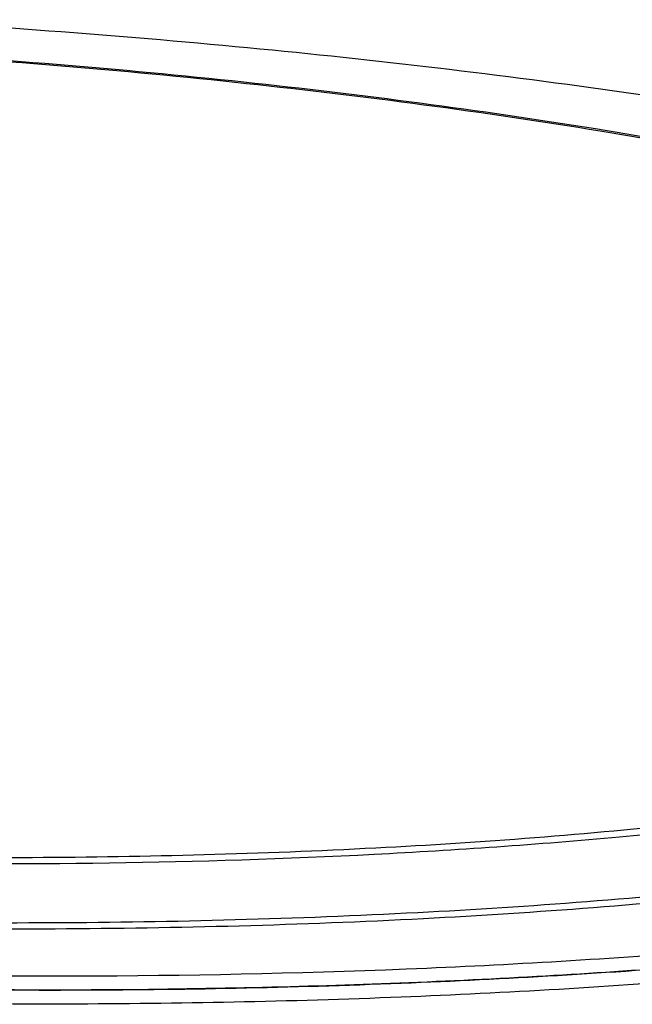
# Model space of a CAD drawing. Units: inches. Extents: x -48.8 to 28.2, y 3.4 to 20.1.
# Drawn here: x 24.5 to 25.7, y 13.3 to 15.3 of the extents above; entities that cross this region are included whole.
import ezdxf

# ---------------------------------------------------------------- set-up
doc = ezdxf.new("R2010")
doc.units = ezdxf.units.IN
doc.header["$LTSCALE"] = 1.6077755906
doc.header["$MEASUREMENT"] = 0
doc.layers.get('0').update_dxf_attribs({"linetype": 'CONTINUOUS'})

msp = doc.modelspace()

# ---------------------------------------------------------------- linework, layer by layer
at = {"color": 0, "linetype": 'Continuous'}
for points, start_tangent, end_tangent in [([(28.2229253143, 14.211559939), (28.2072083397, 14.3034805148), (28.1530475931, 14.3961036256), (28.0609239119, 14.4886217342), (27.9316412002, 14.5802288971), (27.7663173419, 14.6701262296), (27.5663998928, 14.7575302803), (27.3336338313, 14.8416798353), (27.0700402167, 14.9218406008), (26.4598237999, 15.0674432829), (25.7569772339, 15.1892727588), (24.9859558351, 15.283092539), (24.1735776387, 15.3456367265)], (0.03901811468215998, 0.9992385034248079), (-0.9984386761532352, 0.05585883959925291)), ([(26.8229272555, 14.8423701924), (26.295137821, 14.9917292925), (25.6557412796, 15.1177649501), (24.9333513613, 15.2148409593), (24.1602793571, 15.2786115859)], (-0.9460065763259484, 0.3241474318085176), (-0.9982934127498216, 0.05839744909081576)), ([(26.8183830482, 14.8499589369), (26.2847287883, 14.9980255333), (25.6457767999, 15.1222621518), (24.9278762631, 15.2178270676), (24.1615570942, 15.2807458577)], (-0.9484170104217328, 0.3170255105550702), (-0.9982950441224099, 0.0583695543981251)), ([(20.7168047938, 15.0494071737), (20.5257806251, 14.9873969687), (20.3662267928, 14.9203895014), (20.2397939307, 14.8490634018), (20.1476458477, 14.7740865578), (20.090673952, 14.6961845141), (20.0694283554, 14.6161092748), (20.0841181038, 14.5346302713), (20.1346005452, 14.4525328849), (20.220382982, 14.3706076713), (20.3406459969, 14.2896434298), (20.4942329071, 14.210420365), (20.6796567761, 14.133700853), (20.8951363976, 14.0602237908), (21.1386004791, 13.99069768), (21.6998369618, 13.8661288665), (22.3418054748, 13.7647832616), (23.0398297339, 13.6905535065), (23.7670868107, 13.646293056), (24.4956287924, 13.6337038709), (25.1974595659, 13.6532673711), (25.8456061206, 13.7042344662), (26.4151469335, 13.7846409958), (26.8842358191, 13.8914070032)], (-0.9610289895200309, -0.2764476104112828), (0.9610289895200309, 0.2764476104112828)), ([(27.1024885767, 13.763467004), (26.5996895251, 13.6490284691), (25.9892157123, 13.5628423078), (25.2944881592, 13.5082134232), (24.5422199009, 13.4872430214), (23.7613198147, 13.5007375687), (22.9817965689, 13.5481789599), (22.2336063492, 13.6277424912), (21.5455048126, 13.7363727937), (20.9439292057, 13.8698929661), (20.6829728262, 13.9444164754), (20.4520061323, 14.0231737744), (20.25325227, 14.1054066085), (20.0886312674, 14.1903235478), (19.9597268939, 14.2771063729), (19.8677753609, 14.3649192451), (19.8136654489, 14.4529168036), (19.7979235653, 14.5402513509), (19.8206934929, 14.6260814975), (19.8817577048, 14.7095819118), (19.9805325004, 14.7899474229), (20.1160514645, 14.8663998424), (20.2870636221, 14.9382207579), (20.4918230586, 15.0046891215)], (-0.961028989520103, -0.2764476104110322), (0.961028989520103, 0.2764476104110322)), ([(27.0770156444, 13.7737866775), (26.5781232416, 13.6602373353), (25.972393774, 13.5747210478), (25.2830653003, 13.5205167444), (24.536643336, 13.4997093481), (23.7618120936, 13.5130990406), (22.9883470079, 13.5601717528), (22.2459714438, 13.6391169555), (21.5632175716, 13.7469030279), (20.9663171679, 13.8793855315), (20.7073888247, 13.9533298706), (20.4782170976, 14.0314750965), (20.2810078481, 14.1130688464), (20.1176661717, 14.1973258414), (19.9897635524, 14.2834342228), (19.898526588, 14.3705646465), (19.8448371289, 14.4578783226), (19.8292175117, 14.5445341423), (19.8518104124, 14.6296972521), (19.9123999973, 14.7125487428), (20.0104070354, 14.7922896898), (20.1448726258, 14.8681479356), (20.31455605, 14.9394108093), (20.5177244305, 15.0053627281)], (-0.9610289895199465, -0.2764476104115764), (0.9610289895199465, 0.2764476104115764)), ([(27.4527648891, 13.6397251056), (27.0105244961, 13.5345890392), (26.4866545297, 13.4495664462), (25.8944240633, 13.3868064021), (25.2488909688, 13.3479081596), (24.5664387972, 13.3338573039), (23.8643971938, 13.3450111633), (23.1605908846, 13.3810865005), (22.472890294, 13.4411675303), (21.818757343, 13.5237289275), (21.2148016391, 13.6266743305), (20.6763579545, 13.7473896213), (20.2170973546, 13.8828096071), (20.0208876036, 13.9549712236), (19.8486803674, 14.0294958385), (19.7015546681, 14.1059082877), (19.5804611955, 14.1837238915), (19.486157166, 14.2624470318), (19.4192501393, 14.3415778187), (19.3801635773, 14.4206127651), (19.369141449, 14.4990497249)], (-0.9610289895205396, -0.2764476104095142), (0.03902724016600479, 0.9992381470525558)), ([(19.3708702747, 14.5010732175), (19.3911055715, 14.4233062871), (19.4386969377, 14.3451171974), (19.5133349537, 14.2669912771), (19.6145727953, 14.189413875), (19.7417643015, 14.1128661412), (19.8941361313, 14.0378240261), (20.0707287005, 13.9647528097), (20.2704549818, 13.8941066295), (20.7341981179, 13.7618254541), (21.2738664914, 13.6442607718), (21.8760781424, 13.5443280151), (22.5258995921, 13.4645053101), (23.2072165414, 13.4067719176), (23.9031341254, 13.3725593374), (24.5963956083, 13.3627158111), (25.2698108797, 13.377485522), (25.906679517, 13.4165016766), (26.4912160343, 13.478798841), (27.0089049116, 13.5628264282), (27.4469481166, 13.6665123354)], (0.08386812211344297, -0.9964768627987127), (0.9615224137532621, 0.2747264964471047)), ([(19.3762727673, 14.5011864057), (19.4626341545, 14.3467924141), (19.5454316018, 14.2697003037), (19.6540144782, 14.1933017765), (19.7877380008, 14.1180608752), (19.9457775841, 14.0444333957), (20.3308532695, 13.903794127), (20.7999108154, 13.7747913091), (21.3415855511, 13.6605503203), (21.942753989, 13.5638389502), (22.5888514419, 13.4870004104), (23.9525097615, 13.3998628934), (25.301202988, 13.4075316205), (25.9289337689, 13.4470474873), (26.5050208877, 13.5092671756), (27.0154863378, 13.5926774871), (27.4480020993, 13.6952693861)], (0.2096139514440195, -0.9777842253585524), (0.9615270333198693, 0.2747103277910955)), ([(20.0924801294, 14.4612162426), (20.1499428813, 14.3987017058), (20.2274794491, 14.3365513552), (20.3246508529, 14.275106317), (20.440936293, 14.214705159), (20.7281633681, 14.0983533695), (21.0828532779, 13.9900510035), (21.4972172224, 13.8921763288), (21.9621559827, 13.8068786247), (23.0020322991, 13.6811892048), (24.1116430413, 13.6239624892), (25.1940572602, 13.6401976643), (25.695193019, 13.6756712161), (26.1547202584, 13.7284768028), (26.5625401965, 13.7974526268), (26.9097087515, 13.8810873296)], (0.6031322448075289, -0.7976412071059462), (0.9610289895192575, 0.2764476104139714)), ([(27.0620352309, 13.5734829741), (26.6036977163, 13.4943800757), (26.0882042716, 13.4328030593), (25.5260488568, 13.3900054554), (24.9286753351, 13.3668584998), (23.6773865596, 13.3809917315), (22.4357099202, 13.4740577642), (21.8501681854, 13.548070907), (21.3042386736, 13.6385169412), (20.8090349355, 13.7435546466), (20.3746378912, 13.8610457583), (20.0098906116, 13.988598496), (19.7222182996, 14.1236162539), (19.6091846667, 14.1930701907), (19.5174771339, 14.2633504598), (19.4475813894, 14.3340994772), (19.3998350543, 14.4049565282)], (-0.9796623045264568, -0.2006533555411223), (-0.4589834174427945, 0.8884448336911718))]:
    msp.add_spline(points, degree=3, dxfattribs=dict(at, start_tangent=start_tangent, end_tangent=end_tangent))

doc.saveas('drawing.dxf')
